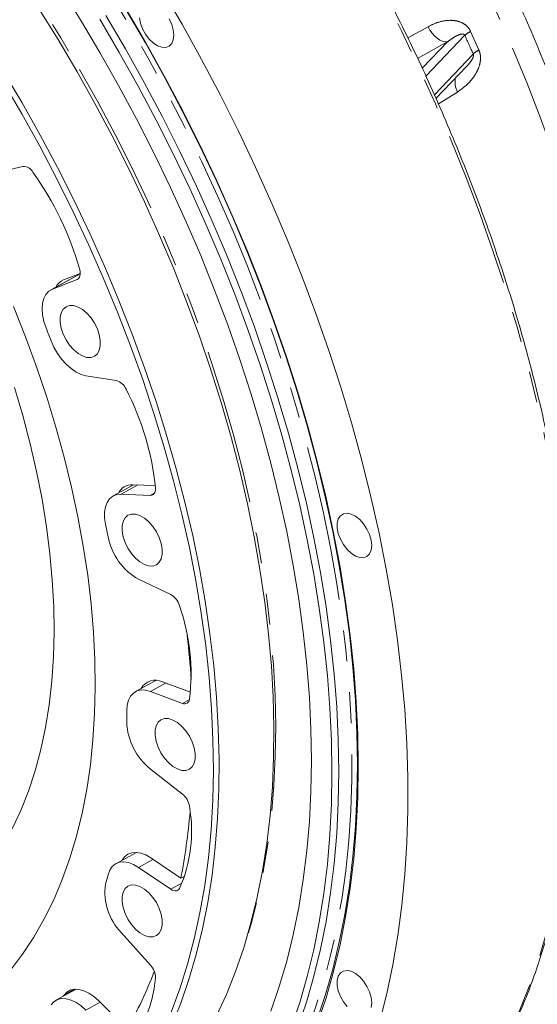
# Model space of a CAD drawing. Units: millimetres. Extents: x 7 to 835, y 10 to 581.
# Drawn here: x 674 to 696, y 493 to 533 of the extents above; entities that cross this region are included whole.
import ezdxf

# ---------------------------------------------------------------- set-up
doc = ezdxf.new("R2010")
doc.units = ezdxf.units.MM
doc.linetypes.add('PHANTOM', pattern=[12.7, 6.35, -1.27, 1.27, -1.27, 1.27, -1.27])

msp = doc.modelspace()

# ---------------------------------------------------------------- linework, layer by layer
at = {"color": 8, "linetype": 'PHANTOM', "lineweight": 0}
for p, q in [((690.263649, 532.337823), (691.092126, 532.798933)), ((692.59457, 532.447648), (690.999451, 530.784434)), ((692.828481, 532.603055), (693.166489, 531.850495)), ((691.894677, 532.187581), (690.66504, 531.503914)), ((690.852401, 531.10081), (691.894677, 532.187581)), ((691.346838, 530.018986), (692.939511, 531.67965)), ((692.29074, 530.130266), (691.510542, 529.647585)), ((675.733915, 522.078992), (676.873984, 522.705127)), ((676.747817, 522.47611), (676.78568, 522.496905)), ((678.54411, 513.704203), (679.231739, 514.082879)), ((679.743657, 513.657645), (679.911075, 513.749841)), ((679.7451, 505.648577), (680.361863, 505.990269)), ((681.048547, 505.161516), (681.334001, 505.31966)), ((679.255041, 498.461093), (679.844433, 498.790525)), ((680.573559, 497.566721), (681.031473, 497.822666)), ((676.203531, 493.235907), (676.635062, 493.485024)), ((677.107329, 492.631565), (677.682903, 492.956861))]:
    msp.add_line(p, q, dxfattribs=at)
at = {"color": 7, "linetype": 'Continuous', "lineweight": 15}
for p, q in [((691.412593, 529.869806), (692.660663, 531.171156)), ((673.448326, 526.838055), (674.532519, 527.088814)), ((676.874078, 522.710411), (675.668533, 522.04841)), ((676.747817, 522.47611), (675.733915, 522.078992)), ((676.874052, 522.723419), (676.191438, 522.456057)), ((677.107329, 518.539162), (678.351063, 518.34391)), ((679.052074, 514.089853), (678.219255, 513.632527)), ((679.937391, 514.055491), (679.013235, 514.09136)), ((679.743657, 513.657645), (678.54411, 513.704203)), ((679.255041, 510.229938), (680.573559, 509.601982)), ((679.966579, 506.100585), (679.126832, 505.639455)), ((681.374143, 505.612008), (680.229195, 506.039843)), ((681.048547, 505.161516), (679.7451, 505.648577)), ((679.7451, 502.476643), (681.048547, 501.458777)), ((679.167529, 499.074144), (678.329412, 498.613909)), ((680.983488, 498.017885), (679.756453, 498.850203)), ((680.573559, 497.566721), (679.255041, 498.461093)), ((680.983488, 498.017885), (681.142732, 498.109815)), ((678.54411, 495.807652), (679.743657, 494.469241)), ((676.706321, 493.487692), (675.881339, 493.034669)), ((676.203531, 493.235907), (676.175704, 493.196314)), ((678.784666, 491.857756), (677.627226, 493.012403))]:
    msp.add_line(p, q, dxfattribs=at)
at = {"color": 8, "linetype": 'PHANTOM', "lineweight": 0, "flags": 128}
for points in [[(658.4616, 564.451843), (658.607911, 564.446037), (659.614339, 564.375316), (660.636967, 564.250316), (661.67429, 564.07122), (662.724786, 563.838293), (663.786909, 563.551877), (664.859097, 563.212392), (665.939776, 562.820338), (667.027355, 562.376291), (668.120236, 561.880903), (669.216813, 561.334904), (670.315473, 560.739096), (671.414602, 560.094354), (672.512583, 559.401627), (673.607803, 558.661932), (674.698651, 557.876358), (675.783524, 557.046059), (676.860827, 556.172255), (677.928975, 555.256232), (678.9864, 554.299335), (680.031547, 553.302973), (681.062878, 552.268608), (682.078878, 551.197762), (683.078053, 550.09201), (684.058935, 548.952976), (685.020081, 547.782336), (685.960078, 546.581809), (686.877546, 545.353161), (687.771133, 544.098199), (688.639529, 542.818766), (689.481454, 541.516745), (690.295673, 540.194048), (691.080987, 538.852621), (691.836243, 537.494435), (692.560331, 536.121488), (693.252184, 534.735797), (693.910788, 533.339399), (694.535173, 531.934347), (695.124421, 530.522708), (695.677667, 529.106555), (696.194097, 527.687972), (696.672951, 526.269042), (697.113526, 524.851853), (697.515175, 523.438488), (697.877306, 522.031024), (698.199388, 520.63153), (698.480946, 519.242065), (698.721567, 517.86467), (698.920898, 516.50137), (699.078644, 515.15417), (699.194575, 513.825049), (699.26852, 512.515963), (699.30037, 511.228835), (699.290079, 509.965557), (699.23766, 508.727987), (699.143193, 507.517944), (699.006814, 506.337207), (698.828726, 505.187512)], [(644.658294, 558.961114), (645.630622, 558.923016), (646.662045, 558.830692), (647.708948, 558.684813), (648.769886, 558.485579), (649.843393, 558.233265), (650.927983, 557.928221), (652.02216, 557.570869), (653.124409, 557.161701), (654.233208, 556.701283), (655.347025, 556.190253), (656.46432, 555.629316), (657.583548, 555.019247), (658.703163, 554.360889), (659.821618, 553.655153), (660.937366, 552.903014), (662.048866, 552.105511), (663.154582, 551.263747), (664.252984, 550.378885), (665.342556, 549.452148), (666.421791, 548.484817), (667.489198, 547.478228), (668.543301, 546.433773), (669.582643, 545.352896), (670.605789, 544.23709), (671.611323, 543.087897), (672.597857, 541.906907), (673.564027, 540.69575), (674.508497, 539.456101), (675.429962, 538.189673), (676.327148, 536.898217), (677.198817, 535.583518), (678.043762, 534.247392), (678.860816, 532.891686), (679.648849, 531.518273), (680.406774, 530.129053), (681.133541, 528.725945), (681.828148, 527.310888), (682.489633, 525.885838), (683.117082, 524.452765), (683.709629, 523.013649), (684.266453, 521.570479), (684.786787, 520.12525), (685.26991, 518.679959), (685.715155, 517.236603), (686.121907, 515.797179), (686.489603, 514.363674), (686.817735, 512.93807), (687.105849, 511.522338), (687.353548, 510.118435), (687.560489, 508.728299), (687.726386, 507.353854), (687.85101, 505.996998), (687.934188, 504.659606), (687.975806, 503.343528), (687.975806, 502.050582), (687.934188, 500.782555), (687.85101, 499.541199), (687.726386, 498.328231), (687.560489, 497.145326), (687.353548, 495.99412), (687.105849, 494.876203), (686.817735, 493.793121), (686.489603, 492.74637), (686.121907, 491.737398), (685.715155, 490.767599), (685.26991, 489.838312), (684.786787, 488.950824), (684.695597, 488.795178)], [(648.900976, 554.833693), (649.217311, 554.769462), (650.241337, 554.52837), (651.276412, 554.234497), (652.320957, 553.88829), (653.373384, 553.490276), (654.43209, 553.041062), (655.495461, 552.541332), (656.561879, 551.991846), (657.629721, 551.393442), (658.697358, 550.747031), (659.763167, 550.053597), (660.825524, 549.314195), (661.88281, 548.529953), (662.933417, 547.702065), (663.975743, 546.83179), (665.008202, 545.920455), (666.029222, 544.969447), (667.037248, 543.980214), (668.030744, 542.954264), (669.008197, 541.893157), (669.96812, 540.798511), (670.90905, 539.671992), (671.829555, 538.515315), (672.728232, 537.330242), (673.603714, 536.118578), (674.454666, 534.882168), (675.279793, 533.622894), (676.077839, 532.342675), (676.847589, 531.04346)], [(690.532637, 486.221403), (690.969002, 486.65434), (691.636271, 487.383293), (692.268397, 488.159533), (692.864561, 488.982055), (693.423992, 489.849795), (693.945966, 490.761628), (694.429807, 491.716374), (694.874888, 492.712798), (695.280633, 493.749608), (695.646517, 494.825464), (695.972067, 495.938971), (696.256859, 497.088688), (696.500527, 498.273127), (696.702754, 499.490754), (696.863279, 500.739993), (696.981894, 502.019226), (697.058444, 503.326797), (697.092832, 504.661014), (697.085013, 506.020148), (697.034996, 507.402441), (696.942847, 508.806102), (696.808685, 510.229314), (696.632683, 511.670235), (696.415069, 513.127), (696.156125, 514.597721), (695.856187, 516.080495), (695.515643, 517.573403), (695.134933, 519.074511), (694.71455, 520.581876), (694.255039, 522.093546), (693.756995, 523.607565), (693.221062, 525.121971), (692.647935, 526.634805), (692.038355, 528.144108), (691.393111, 529.647925), (690.71304, 531.14431), (689.999021, 532.631325), (689.251979, 534.107045), (688.47288, 535.56956), (687.662735, 537.016976), (686.822591, 538.447419)], [(691.894677, 532.187581), (691.793415, 532.182145), (691.684708, 532.203798), (691.572393, 532.251776), (691.460435, 532.324386), (691.352785, 532.419065), (691.253243, 532.532471), (691.165322, 532.660601), (691.092126, 532.798933)], [(676.847589, 531.04346), (677.587869, 529.727227), (678.297553, 528.395981), (678.97556, 527.051749), (679.620858, 525.696578), (680.232463, 524.332532), (680.809445, 522.961689), (681.350925, 521.586134), (681.856078, 520.207964), (682.324134, 518.829277), (682.754382, 517.452173), (683.146166, 516.078749), (683.49889, 514.711095), (683.812015, 513.351296), (684.085066, 512.001421), (684.317627, 510.663526), (684.509343, 509.33965), (684.659922, 508.031806), (684.769136, 506.741989), (684.836817, 505.472161), (684.862863, 504.224256), (684.847235, 503.000174), (684.789955, 501.801781), (684.691111, 500.6309), (684.550854, 499.489315), (684.369397, 498.378764), (684.147017, 497.300938), (683.884052, 496.257479), (683.580903, 495.249976), (683.476986, 494.939797)], [(687.181986, 494.244631), (686.890976, 493.235866), (686.545401, 492.20719), (686.160761, 491.21665), (685.737582, 490.265599), (685.276442, 489.355335), (684.777971, 488.487103), (684.242849, 487.662089), (683.671808, 486.881418), (683.065627, 486.146158), (682.425135, 485.457312), (681.751206, 484.815822), (681.04476, 484.222564), (680.306763, 483.678347), (679.538223, 483.183917), (678.74019, 482.739946), (677.913753, 482.347043), (677.060041, 482.005744), (676.18022, 481.716515), (675.275493, 481.47975), (675.273949, 481.479396)]]:
    msp.add_lwpolyline(points, dxfattribs=at)
at = {"color": 7, "linetype": 'Continuous', "lineweight": 15, "flags": 128}
for points in [[(676.061458, 534.394777), (676.883562, 533.080374), (677.677728, 531.746985), (678.442832, 530.396496), (679.177792, 529.030819), (679.881567, 527.651887), (680.55316, 526.261651), (681.191623, 524.86208), (681.79605, 523.455154), (682.365586, 522.042864), (682.899426, 520.62721), (683.396813, 519.210196), (683.857043, 517.793826), (684.279466, 516.380106), (684.663483, 514.971036), (685.008551, 513.568611), (685.314181, 512.174816), (685.579941, 510.791624), (685.805455, 509.420992), (685.990402, 508.06486), (686.134523, 506.725148), (686.237612, 505.403753), (686.299524, 504.102543), (686.320171, 502.823362)], [(689.114309, 492.176366), (689.402496, 493.312397), (689.649946, 494.483068), (689.856339, 495.686865), (690.02141, 496.92223), (690.144944, 498.187567), (690.226781, 499.48124), (690.266817, 500.801575), (690.264998, 502.146866), (690.221328, 503.515372), (690.135862, 504.905325), (690.008712, 506.314927), (689.840042, 507.742355), (689.63007, 509.185763), (689.379067, 510.643285), (689.087358, 512.113037), (688.75532, 513.593118), (688.383382, 515.081614), (687.972027, 516.5766), (687.521784, 518.076143), (687.033237, 519.578305), (686.507017, 521.081142), (685.943805, 522.582712), (685.344329, 524.081073), (684.709364, 525.574287), (684.039731, 527.060424), (683.336296, 528.537562), (682.599969, 530.00379), (681.831702, 531.457214), (681.032488, 532.895953), (680.20336, 534.318147)], [(682.432631, 492.372437), (682.845544, 493.269629), (683.220016, 494.206648), (683.555483, 495.182084), (683.851442, 496.194469), (684.107446, 497.242282), (684.323112, 498.323946), (684.498113, 499.437834), (684.632188, 500.58227), (684.725135, 501.755535), (684.776813, 502.955862), (684.787145, 504.181446), (684.756116, 505.430444), (684.683772, 506.700978), (684.570222, 507.991136), (684.415637, 509.298977), (684.220249, 510.622536), (683.984352, 511.95982), (683.708301, 513.308819), (683.392511, 514.667504), (683.037458, 516.03383), (682.643674, 517.405743), (682.211753, 518.78118), (681.742345, 520.158071), (681.236154, 521.534346), (680.693943, 522.907934), (680.116527, 524.27677), (679.504774, 525.638794), (678.859605, 526.991958), (678.181991, 528.334228), (677.472949, 529.663583), (676.733547, 530.978024), (675.964898, 532.275575), (675.168156, 533.554284)], [(677.914203, 533.259185), (678.716885, 531.89439), (679.489998, 530.512835), (680.232472, 529.11643), (680.943282, 527.707104), (681.621445, 526.286805), (682.266023, 524.857497), (682.876127, 523.421154), (683.450912, 521.979762), (683.989584, 520.535313), (684.491399, 519.089803), (684.955663, 517.64523), (685.381735, 516.203591), (685.769026, 514.766878), (686.117, 513.337077), (686.425176, 511.916163), (686.693129, 510.506102), (686.920489, 509.108841), (687.10694, 507.726312), (687.252226, 506.360425), (687.356145, 505.013068), (687.418554, 503.686104), (687.439366, 502.381367)], [(678.74019, 533.505921), (679.538223, 532.140561), (680.306763, 530.758792), (681.04476, 529.362503), (681.751206, 527.9536), (682.425135, 526.534008), (683.065627, 525.105666), (683.671808, 523.670524), (684.242849, 522.230543), (684.777971, 520.78769), (685.276442, 519.343935), (685.737582, 517.901251), (686.160761, 516.461608), (686.545401, 515.026972), (686.890976, 513.599304), (687.197015, 512.180552), (687.463099, 510.772655), (687.688865, 509.377535), (687.874004, 507.9971), (688.018265, 506.633233), (688.121449, 505.287797), (688.183416, 503.962632), (688.204081, 502.659546), (688.183416, 501.380319), (688.121449, 500.126699), (688.018265, 498.900397), (687.874004, 497.70309), (687.688865, 496.536412), (687.463099, 495.401956), (687.197015, 494.301273), (687.181986, 494.244631)], [(678.749001, 533.514647), (679.549149, 532.145669), (680.319726, 530.760239), (681.059678, 529.36025), (681.767996, 527.947613), (682.443711, 526.524259), (683.0859, 525.092132), (683.693687, 523.653187), (684.266242, 522.209391), (684.802782, 520.762714), (685.302574, 519.315133), (685.764936, 517.868626), (686.189236, 516.425168), (686.574895, 514.986731), (686.921386, 513.555279), (687.228236, 512.132767), (687.495025, 510.721139), (687.721389, 509.322323), (687.907019, 507.938229), (688.051662, 506.570748), (688.15512, 505.221748), (688.217251, 503.89307), (688.237971, 502.586531), (688.217251, 501.303914), (688.15512, 500.046972), (688.051662, 498.817421), (687.907019, 497.616941), (687.721389, 496.447171), (687.495025, 495.30971), (687.228236, 494.20611), (686.921386, 493.13788), (686.574895, 492.106478)], [(687.160527, 502.338235), (687.139785, 503.638551), (687.077588, 504.961018), (686.974021, 506.303809), (686.829228, 507.665067), (686.643408, 509.042911), (686.41682, 510.435437), (686.149775, 511.84072), (685.842642, 513.256818), (685.495848, 514.681774), (685.109869, 516.113618), (684.685241, 517.550372), (684.22255, 518.990049), (683.722436, 520.430661), (683.185589, 521.870215), (682.612752, 523.306722), (682.004716, 524.738198), (681.362322, 526.162663), (680.686457, 527.578148), (679.978056, 528.982699), (679.238098, 530.374372), (678.467605, 531.751245), (677.667643, 533.111415)], [(679.290081, 533.161626), (679.334161, 532.937931), (679.419551, 532.709274), (679.540886, 532.490024), (679.690541, 532.293957), (679.859114, 532.133393), (680.036012, 532.01842), (680.21012, 531.956262), (680.370499, 531.950826), (680.507071, 532.002452), (680.611255, 532.107897), (680.676504, 532.260536), (680.698719, 532.450777)], [(680.698719, 532.450777), (680.676504, 532.666667), (680.611255, 532.89464), (680.507071, 533.120373)], [(673.725897, 530.982647), (674.494541, 529.685092)], [(673.718414, 530.545612), (674.481342, 529.241206), (675.214499, 527.920272), (675.916767, 526.584821), (676.587077, 525.236887), (677.224408, 523.878523), (677.827789, 522.511796), (678.396303, 521.13879), (678.929082, 519.761593), (679.425316, 518.382304), (679.884249, 517.003023), (680.305182, 515.625851), (680.687474, 514.252884), (681.030543, 512.886214), (681.333867, 511.527921), (681.596983, 510.180075), (681.819491, 508.844727), (682.001052, 507.523911), (682.14139, 506.219639), (682.240291, 504.933897), (682.297603, 503.668642), (682.313241, 502.425802), (682.28718, 501.207269), (682.219459, 500.014899), (682.110183, 498.850507), (681.959517, 497.715867), (681.767691, 496.612706), (681.534997, 495.542706), (681.261789, 494.507494), (680.948483, 493.508647), (680.595557, 492.547687)], [(674.494541, 529.685092), (675.233936, 528.370647), (675.942971, 527.041289), (676.620579, 525.699017), (677.26574, 524.34585), (677.877485, 522.983824), (678.454894, 521.614987), (678.997097, 520.241398), (679.50328, 518.865123), (679.97268, 517.488232), (680.404593, 516.112796), (680.798368, 514.740884), (681.153413, 513.374559), (681.469194, 512.015876), (681.745236, 510.66688), (681.981124, 509.329598), (682.176504, 508.006043), (682.33108, 506.698205), (682.444621, 505.408051), (682.516956, 504.137522), (682.547976, 502.888529), (682.537635, 501.66295), (682.485948, 500.462628), (682.392992, 499.28937), (682.258908, 498.14494), (682.083897, 497.031059), (681.868223, 495.949402), (681.61221, 494.901597), (681.316243, 493.88922), (680.980767, 492.913792), (680.606286, 491.976782)], [(676.852219, 522.870026), (676.867031, 522.801332), (676.873718, 522.735424), (676.87212, 522.673846), (676.862277, 522.618043), (676.844418, 522.569324), (676.818963, 522.528832), (676.786509, 522.497516), (676.747817, 522.47611)], [(675.475876, 520.494994), (675.38704, 520.761768), (675.33217, 521.023541), (675.312953, 521.272263), (675.329981, 521.500284), (675.382729, 521.700591), (675.469576, 521.867024), (675.587851, 521.994464), (675.733915, 522.078992)], [(674.018361, 494.261347), (674.515083, 494.916335), (674.976011, 495.615949), (675.40028, 496.358877), (675.787093, 497.143723), (676.135724, 497.969015), (676.445518, 498.833202), (676.715895, 499.734662), (676.946346, 500.671703), (677.136439, 501.642566), (677.285817, 502.645428), (677.394199, 503.678406), (677.461382, 504.739561), (677.48724, 505.826901), (677.471724, 506.938384), (677.414863, 508.071923), (677.316765, 509.225392), (677.177613, 510.396623), (676.997668, 511.583418), (676.777269, 512.78355), (676.516829, 513.994764), (676.216837, 515.214788), (675.877857, 516.44133), (675.500524, 517.672088), (675.085547, 518.904751), (674.633706, 520.137005), (674.145848, 521.366537)], [(677.457536, 519.339271), (677.572714, 519.439561), (677.652866, 519.585487), (677.693973, 519.76973), (677.693973, 519.983051), (677.652866, 520.214755), (677.572714, 520.453222), (677.457536, 520.686495), (677.313106, 520.902876), (677.146669, 521.091515), (676.966568, 521.242953), (676.781836, 521.349597), (676.601736, 521.406098), (676.435298, 521.409624), (676.290869, 521.359997), (676.17569, 521.259706), (676.095538, 521.113781), (676.054431, 520.929538), (676.054431, 520.716217), (676.095538, 520.484513), (676.17569, 520.246046), (676.290869, 520.012773), (676.435298, 519.796392), (676.601736, 519.607753), (676.781836, 519.456315), (676.966568, 519.349671), (677.146669, 519.29317), (677.313106, 519.289644), (677.457536, 519.339271)], [(677.107329, 518.539162), (676.907666, 518.592777), (676.701748, 518.691229), (676.495907, 518.831492), (676.296473, 519.00925), (676.109581, 519.219037), (675.940978, 519.454402), (675.795849, 519.708104), (675.678658, 519.972343)], [(674.094744, 500.036322), (674.444828, 500.786608), (674.75616, 501.577041), (675.028068, 502.405909), (675.259962, 503.271418), (675.45134, 504.171693), (675.601788, 505.104783), (675.710979, 506.068669), (675.778677, 507.061263), (675.804736, 508.080414), (675.789099, 509.123916), (675.731801, 510.189509), (675.632964, 511.274884), (675.492803, 512.377692), (675.311623, 513.495543), (675.089814, 514.626017), (674.827858, 515.766665), (674.526321, 516.915017), (674.185858, 518.068586)], [(679.946299, 513.948168), (679.947128, 513.88517), (679.939679, 513.827538), (679.924128, 513.776622), (679.900839, 513.733618), (679.870358, 513.699534), (679.833402, 513.67517), (679.790835, 513.661097), (679.743657, 513.657645)], [(677.906451, 512.475525), (677.86894, 512.731877), (677.867512, 512.971358), (677.90221, 513.186602), (677.971968, 513.370989), (678.074639, 513.518848), (678.207067, 513.625632), (678.365178, 513.688057), (678.54411, 513.704203)], [(679.988812, 510.821191), (680.10399, 510.921482), (680.184142, 511.067407), (680.225249, 511.25165), (680.225249, 511.464972), (680.184142, 511.696675), (680.10399, 511.935142), (679.988812, 512.168415), (679.844383, 512.384796), (679.677945, 512.573435), (679.497844, 512.724874), (679.313112, 512.831517), (679.133012, 512.888018), (678.966574, 512.891544), (678.822145, 512.841917), (678.706967, 512.741627), (678.626814, 512.595702), (678.585708, 512.411459), (678.585708, 512.198137), (678.626814, 511.966433), (678.706967, 511.727966), (678.822145, 511.494694), (678.966574, 511.278313), (679.133012, 511.089673), (679.313112, 510.938235), (679.497844, 510.831592), (679.677945, 510.77509), (679.844383, 510.771565), (679.988812, 510.821191)], [(688.785238, 511.608614), (688.763023, 511.824504), (688.697774, 512.052478), (688.59359, 512.278211), (688.457018, 512.48752), (688.29664, 512.667253), (688.122531, 512.806116), (687.945633, 512.895386), (687.77706, 512.929451), (687.627405, 512.906173), (687.50607, 512.827013), (687.42068, 512.696945), (687.376601, 512.524143), (687.376601, 512.319464), (687.42068, 512.095768), (687.50607, 511.867111), (687.627405, 511.647862), (687.77706, 511.451795), (687.945633, 511.29123), (688.122531, 511.176257), (688.29664, 511.1141), (688.457018, 511.108663), (688.59359, 511.16029), (688.697774, 511.265735), (688.763023, 511.418373), (688.785238, 511.608614)], [(678.771278, 504.858952), (678.787649, 505.087413), (678.839759, 505.288282), (678.926008, 505.455379), (679.043741, 505.583566), (679.189338, 505.668901), (679.358322, 505.708759), (679.545495, 505.701914), (679.7451, 505.648577)], [(681.335373, 502.470954), (681.450551, 502.571244), (681.530703, 502.71717), (681.57181, 502.901412), (681.57181, 503.114734), (681.530703, 503.346438), (681.450551, 503.584905), (681.335373, 503.818177), (681.190943, 504.034559), (681.024506, 504.223198), (680.844405, 504.374636), (680.659673, 504.48128), (680.479573, 504.537781), (680.313135, 504.541306), (680.168706, 504.49168), (680.053527, 504.391389), (679.973375, 504.245464), (679.932268, 504.061221), (679.932268, 503.8479), (679.973375, 503.616196), (680.053527, 503.377729), (680.168706, 503.144456), (680.313135, 502.928075), (680.479573, 502.739436), (680.659673, 502.587998), (680.844405, 502.481354), (681.024506, 502.424853), (681.190943, 502.421327), (681.335373, 502.470954)], [(686.320171, 502.823362), (686.299524, 501.568019), (686.237612, 500.338292), (686.134523, 499.135921), (685.990402, 497.962607), (685.805455, 496.820012), (685.579941, 495.709752), (685.314181, 494.6334), (685.008551, 493.592478), (684.663483, 492.58846)], [(685.495848, 491.916694), (685.842642, 492.941249), (686.149775, 494.00274), (686.41682, 495.0997), (686.643408, 496.230612), (686.829228, 497.393913), (686.974021, 498.587997), (687.077588, 499.811211), (687.139785, 501.061867), (687.160527, 502.338235)], [(687.439366, 502.381367), (687.418554, 501.100659), (687.356145, 499.845751), (687.252226, 498.618376), (687.10694, 497.420233), (686.920489, 496.252976), (686.693129, 495.118218), (686.425176, 494.017529), (686.117, 492.952428), (685.769026, 491.924389)], [(679.756453, 498.850203), (679.551025, 498.968795), (679.348718, 499.044391), (679.155679, 499.074696), (678.977773, 499.058788), (678.820406, 498.997152), (678.688359, 498.891659), (678.592612, 498.75844)], [(678.011419, 498.164331), (678.080556, 498.349332), (678.182654, 498.497899), (678.314575, 498.605463), (678.472261, 498.668715), (678.650862, 498.68571), (678.844886, 498.655925), (679.048365, 498.580278), (679.255041, 498.461093)], [(679.988812, 495.675422), (680.10399, 495.775713), (680.184142, 495.921638), (680.225249, 496.105881), (680.225249, 496.319202), (680.184142, 496.550906), (680.10399, 496.789373), (679.988812, 497.022646), (679.844383, 497.239027), (679.677945, 497.427666), (679.497844, 497.579104), (679.313112, 497.685748), (679.133012, 497.742249), (678.966574, 497.745775), (678.822145, 497.696148), (678.706967, 497.595858), (678.626814, 497.449932), (678.585708, 497.26569), (678.585708, 497.052368), (678.626814, 496.820664), (678.706967, 496.582197), (678.822145, 496.348925), (678.966574, 496.132543), (679.133012, 495.943904), (679.313112, 495.792466), (679.497844, 495.685822), (679.677945, 495.629321), (679.844383, 495.625796), (679.988812, 495.675422)], [(680.925497, 497.59946), (680.899144, 497.560051), (680.865877, 497.529921), (680.826476, 497.509777), (680.781866, 497.500091), (680.733093, 497.50109), (680.6813, 497.512751), (680.627703, 497.5348), (680.573559, 497.566721)], [(688.785238, 492.932586), (688.763023, 493.148476), (688.697774, 493.37645), (688.59359, 493.602183), (688.457018, 493.811492), (688.29664, 493.991225), (688.122531, 494.130089), (687.945633, 494.219358), (687.77706, 494.253423), (687.627405, 494.230145), (687.50607, 494.150985), (687.42068, 494.020918), (687.376601, 493.848115), (687.376601, 493.643436), (687.42068, 493.41974), (687.50607, 493.191084), (687.627405, 492.971834), (687.77706, 492.775767)], [(679.946299, 493.944753), (679.894802, 493.517995), (679.813755, 493.114052), (679.703618, 492.735207), (679.565013, 492.383599), (679.398722, 492.061216), (679.205685, 491.76988), (678.986994, 491.511236), (678.743884, 491.286746)], [(677.627226, 493.012403), (677.428798, 493.18835), (677.224152, 493.327165), (677.019505, 493.42463), (676.821077, 493.477783), (676.634896, 493.485009), (676.466619, 493.446089), (676.32136, 493.362205), (676.203531, 493.235907)], [(675.678658, 492.847891), (675.795849, 492.976824), (675.940978, 493.062965), (676.109581, 493.103664), (676.296473, 493.097671), (676.495907, 493.045168), (676.701748, 492.947771), (676.907666, 492.808475), (677.107329, 492.631565)], [(688.763023, 492.742345), (688.785238, 492.932586)]]:
    msp.add_lwpolyline(points, dxfattribs=at)
at = {"color": 8, "linetype": 'PHANTOM', "lineweight": 0}
for centre, radius, start, end in [((693.443454, 531.423688), 1.330075, 117.5394847, 129.6594402), ((693.69498, 530.912162), 1.076926, 119.3892658, 134.5478551), ((693.084093, 530.532224), 0.88937, 168.9637784, 206.8693703)]:
    msp.add_arc(centre, radius, start, end, dxfattribs=at)
at = {"color": 7, "linetype": 'Continuous', "lineweight": 15}
for centre, radius, start, end in [((674.541832, 526.636052), 0.452857, 28.5948358, 91.1784291), ((664.761803, 519.514177), 12.547504, 15.5126701, 35.7935796), ((676.421924, 521.895958), 0.605668, 112.3676035, 153.7514365), ((624.740452, 500.509569), 54.529813, 20.9111551, 21.5002046), ((678.175196, 517.750707), 0.618724, 23.2006067, 73.4864743), ((669.04595, 512.910766), 10.949604, 5.4365513, 27.6636751), ((678.98147, 513.487924), 0.604272, 86.9868051, 153.9968904), ((634.434493, 503.31273), 44.427108, 11.2270236, 11.9022917), ((680.515022, 512.446942), 2.55003, 190.9500629, 240.3893056), ((680.204027, 508.945202), 0.7536, 16.7909892, 60.6360605), ((673.033568, 506.379757), 8.368301, 352.7856334, 19.4255715), ((640.890239, 503.383617), 40.612119, 3.8783083, 6.4281703), ((679.937056, 505.454729), 0.653991, 63.4677553, 151.2174911), ((681.136116, 505.341198), 0.199885, 244.0174039, 356.458037), ((646.980605, 504.624786), 31.791535, 359.5779751, 0.4220249), ((681.370435, 504.508333), 2.601822, 182.5930752, 231.3404722), ((680.540485, 500.834361), 0.804998, 8.9789158, 50.8661704), ((675.715774, 499.940551), 5.711561, 335.8022952, 10.2817219), ((654.093297, 503.182724), 27.381709, 349.127525, 354.8509488), ((658.012781, 503.312575), 20.650664, 344.4384607, 345.5638113), ((680.206201, 497.43296), 2.324688, 171.6000649, 224.3589347), ((679.194518, 493.955685), 0.751861, 359.1668943, 43.0822486), ((663.443035, 500.572269), 17.643934, 330.4021073, 338.870552)]:
    msp.add_arc(centre, radius, start, end, dxfattribs=at)
at = {"color": 8, "linetype": 'PHANTOM', "lineweight": 0}
msp.add_ellipse((709.760196, 549.782237), major_axis=(-9.58508, 39.420975), ratio=0.539597049, start_param=1.891482224, end_param=1.913060561, dxfattribs=at)
at = {"color": 7, "linetype": 'Continuous', "lineweight": 15}
for points, knots in [([(699.933972, 510.189348), (699.943782, 510.378831), (699.974207, 510.966535), (699.982943, 511.974932), (699.962385, 513.211606), (699.900664, 514.467), (699.800775, 515.73795), (699.662281, 517.02319), (699.48572, 518.320957), (699.271417, 519.629629), (699.0198, 520.947548), (698.731314, 522.273069), (698.406445, 523.60454), (698.045708, 524.940312), (697.649656, 526.278735), (697.21887, 527.618155), (696.753968, 528.956921), (696.255601, 530.293379), (695.724449, 531.625881), (695.161227, 532.952778), (694.566682, 534.272429), (693.941591, 535.583196), (693.286763, 536.883453), (692.603037, 538.171581), (691.891279, 539.445973), (691.152387, 540.705037), (690.387289, 541.947187), (689.596939, 543.170858), (688.782314, 544.374508), (687.944412, 545.556619), (687.084255, 546.715695), (686.202882, 547.850267), (685.301355, 548.95889), (684.380751, 550.040146), (683.442165, 551.092646), (682.486706, 552.115029), (681.515497, 553.105965), (680.529673, 554.064152), (679.530382, 554.988322), (678.518782, 555.877233), (677.496044, 556.729679), (676.463347, 557.54448), (675.421884, 558.320488), (674.37286, 559.056584), (673.317497, 559.751678), (672.257033, 560.40471), (671.192731, 561.014648), (670.125883, 561.580493), (669.057841, 562.101262), (667.990001, 562.576015), (666.923811, 563.00386), (665.860752, 563.38397), (664.802358, 563.715585), (663.750227, 563.998013), (662.705992, 564.230715), (661.671387, 564.413059), (660.64798, 564.545311), (659.638065, 564.625026), (658.729813, 564.657367), (658.164236, 564.640239), (657.925815, 564.633019)], [0, 0, 0, 0, 0.008351591, 0.025903517, 0.043456161, 0.061005865, 0.078550267, 0.096087629, 0.113616744, 0.131136844, 0.148647518, 0.166148647, 0.183640343, 0.201122901, 0.218596759, 0.236062465, 0.253520654, 0.270972021, 0.288417314, 0.305857314, 0.323292826, 0.340724678, 0.358153708, 0.375580766, 0.393006707, 0.410432392, 0.427858588, 0.44528597, 0.462715404, 0.480147758, 0.497583896, 0.515024678, 0.532470955, 0.549923568, 0.567383336, 0.58485105, 0.602327462, 0.61981327, 0.637309096, 0.654815467, 0.672332777, 0.689861257, 0.707400922, 0.724951516, 0.742512448, 0.760082707, 0.777660777, 0.795244531, 0.812830987, 0.830415187, 0.847992201, 0.865556061, 0.883099738, 0.900615178, 0.918093428, 0.935524881, 0.952899638, 0.970207997, 0.987441037, 1, 1, 1, 1]), ([(690.567249, 486.252914), (690.634788, 486.315297), (690.927489, 486.585658), (691.415046, 487.107334), (692.028418, 487.817937), (692.608148, 488.573021), (693.156363, 489.367725), (693.671665, 490.202239), (694.153643, 491.07533), (694.601666, 491.986078), (695.015213, 492.933414), (695.393787, 493.916246), (695.736941, 494.933429), (696.04427, 495.983779), (696.315417, 497.066072), (696.550072, 498.179045), (696.74797, 499.321406), (696.908892, 500.491829), (697.032664, 501.688957), (697.119156, 502.911409), (697.168284, 504.157776), (697.180007, 505.426622), (697.154325, 506.716491), (697.091285, 508.025906), (696.990972, 509.353369), (696.853515, 510.697367), (696.679085, 512.056367), (696.467893, 513.428821), (696.220191, 514.813167), (695.936273, 516.20783), (695.616472, 517.611222), (695.261161, 519.021749), (694.870754, 520.437806), (694.445701, 521.857783), (693.986495, 523.280067), (693.493663, 524.703039), (692.967773, 526.125082), (692.409426, 527.544579), (691.819264, 528.959917), (691.197959, 530.369483), (690.546233, 531.771681), (689.864786, 533.164889), (689.154557, 534.547625), (688.415758, 535.917927), (687.672995, 537.237432), (687.164854, 538.09241), (686.921997, 538.501033)], [0, 0, 0, 0, 0.006912181, 0.029956429, 0.053010573, 0.07607581, 0.099152788, 0.122241646, 0.145342076, 0.168453421, 0.19157476, 0.214705009, 0.237842998, 0.260987546, 0.284137507, 0.307291811, 0.330449484, 0.353609665, 0.376771606, 0.399934671, 0.423098328, 0.446262087, 0.469425552, 0.492588471, 0.515750653, 0.538911958, 0.562072291, 0.58523159, 0.608389827, 0.631546996, 0.65470311, 0.677858199, 0.701012305, 0.72416548, 0.747317785, 0.770469286, 0.793620052, 0.816770158, 0.839919681, 0.863068699, 0.886217293, 0.909365543, 0.932513531, 0.95566134, 0.978809052, 1, 1, 1, 1])]:
    msp.add_open_spline(points, degree=3, knots=knots, dxfattribs=at)
at = {"color": 8, "linetype": 'PHANTOM', "lineweight": 0}
for points, knots in [([(691.092126, 532.798933), (691.223037, 532.863324), (691.484548, 532.991954), (691.870656, 533.066851), (692.221918, 533.055204), (692.492767, 532.969677), (692.694112, 532.818937), (692.788454, 532.68944), (692.82265, 532.615639), (692.828481, 532.603055)], [0, 0, 0, 0, 0.234905208, 0.469251998, 0.630649297, 0.79224275, 0.895119674, 0.98211664, 1, 1, 1, 1]), ([(692.59457, 532.447648), (692.59262, 532.451719), (692.588286, 532.46077), (692.577429, 532.473795), (692.553112, 532.491583), (692.468466, 532.508143), (692.317398, 532.458436), (692.110246, 532.350668), (691.966679, 532.242053), (691.894677, 532.187581)], [0, 0, 0, 0, 0.008295863, 0.018443141, 0.035490377, 0.086935246, 0.312645499, 0.655277049, 1, 1, 1, 1]), ([(693.166489, 531.850495), (693.189984, 531.786329), (693.218407, 531.708705), (693.238947, 531.546068), (693.229984, 531.321133), (693.132993, 531.032157), (692.975857, 530.762402), (692.714693, 530.434738), (692.465906, 530.256065), (692.29074, 530.130266)], [0, 0, 0, 0, 0.086871874, 0.10509345, 0.209558214, 0.37522052, 0.51765108, 0.66038866, 1, 1, 1, 1]), ([(692.659489, 531.172696), (692.667528, 531.180163), (692.738614, 531.246189), (692.830823, 531.364102), (692.917161, 531.508645), (692.945935, 531.591036), (692.949102, 531.635744), (692.947642, 531.654986), (692.943633, 531.670377), (692.940628, 531.677138), (692.939511, 531.67965)], [0, 0, 0, 0, 0.064385219, 0.56931578, 0.816642213, 0.930867509, 0.954514994, 0.978356713, 0.991957652, 1, 1, 1, 1])]:
    msp.add_open_spline(points, degree=3, knots=knots, dxfattribs=at)

doc.saveas('drawing.dxf')
